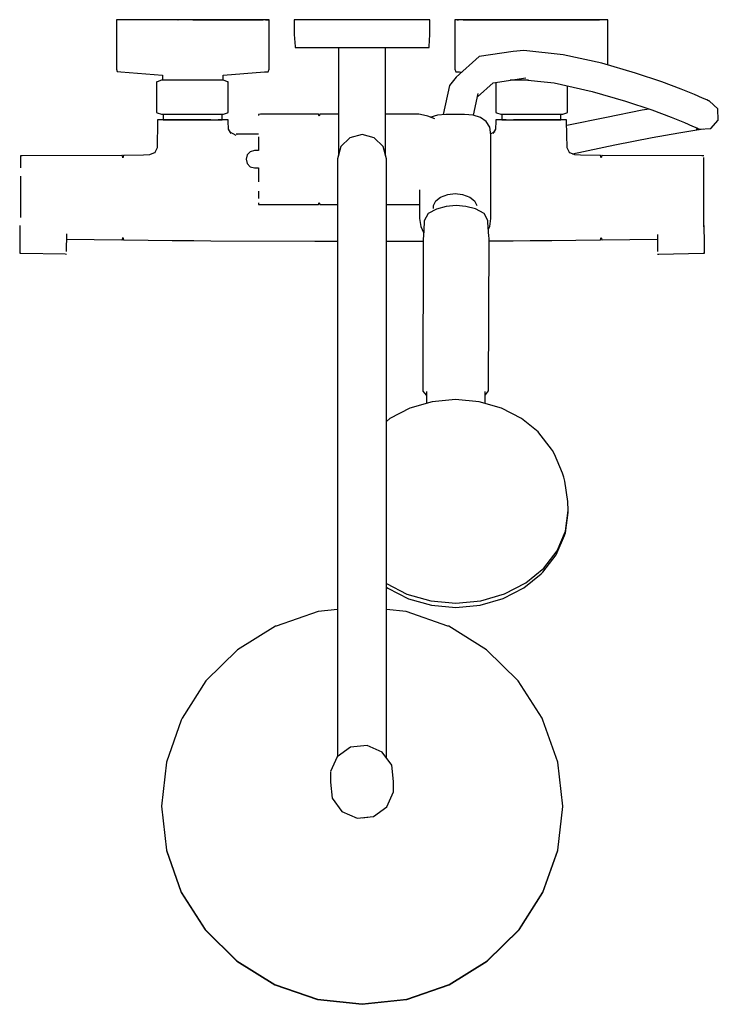
# Model space of a CAD drawing. Extents: x -0.155 to 0.155, y -0.219 to 0.219.
import ezdxf

# ---------------------------------------------------------------- set-up
doc = ezdxf.new("R2010")
doc.units = 0
doc.layers.get('0').update_dxf_attribs({"linetype": 'CONTINUOUS'})

msp = doc.modelspace()

# ---------------------------------------------------------------- linework, layer by layer
at = {"linetype": 'CONTINUOUS'}
for p, q in [((-0.11163, 0.218771), (-0.11225, 0.218771)), ((-0.11225, 0.218771), (-0.11225, 0.217704)), ((-0.109716, 0.218771), (-0.11163, 0.218771)), ((-0.106641, 0.218771), (-0.109716, 0.218771)), ((-0.102411, 0.218771), (-0.106641, 0.218771)), ((-0.102198, 0.218771), (-0.106429, 0.218771)), ((-0.101478, 0.218771), (-0.102198, 0.218771)), ((-0.078291, 0.218771), (-0.101478, 0.218771)), ((-0.091401, 0.218771), (-0.097259, 0.218771)), ((-0.078314, 0.218771), (-0.084971, 0.218771)), ((-0.084971, 0.218771), (-0.084769, 0.218771)), ((-0.071673, 0.218771), (-0.078314, 0.218771)), ((-0.078291, 0.218771), (-0.047944, 0.218771)), ((-0.055091, 0.218771), (-0.078291, 0.218771)), ((-0.054928, 0.218771), (-0.078291, 0.218771)), ((-0.065272, 0.218771), (-0.071673, 0.218771)), ((-0.065663, 0.218771), (-0.059906, 0.218771)), ((-0.059333, 0.218771), (-0.065272, 0.218771)), ((-0.059906, 0.218771), (-0.059333, 0.218771)), ((-0.050998, 0.218771), (-0.055091, 0.218771)), ((-0.054202, 0.218771), (-0.054928, 0.218771)), ((-0.049972, 0.218771), (-0.054202, 0.218771)), ((-0.050148, 0.218771), (-0.050998, 0.218771)), ((-0.047002, 0.218771), (-0.050148, 0.218771)), ((-0.046814, 0.218771), (-0.049972, 0.218771)), ((-0.047944, 0.218771), (-0.047002, 0.218771)), ((-0.04495, 0.218771), (-0.046814, 0.218771)), ((-0.044993, 0.218771), (-0.045996, 0.218771)), ((-0.045996, 0.218771), (-0.045347, 0.218771)), ((-0.045347, 0.218771), (-0.044323, 0.218771)), ((-0.044323, 0.218771), (-0.044993, 0.218771)), ((-0.044323, 0.218771), (-0.04495, 0.218771)), ((-0.044323, 0.217704), (-0.044323, 0.218771)), ((-0.032474, 0.218771), (-0.03323, 0.218771)), ((-0.03323, 0.218771), (-0.033216, 0.212169)), ((-0.030244, 0.218771), (-0.032474, 0.218771)), ((-0.026652, 0.218771), (-0.030244, 0.218771)), ((-0.021878, 0.218771), (-0.026652, 0.218771)), ((-0.016161, 0.218771), (-0.021878, 0.218771)), ((-0.009788, 0.218771), (-0.016161, 0.218771)), ((-0.003079, 0.218771), (-0.009788, 0.218771)), ((0.003631, 0.218771), (-0.003079, 0.218771)), ((0.010004, 0.218771), (0.003631, 0.218771)), ((0.015721, 0.218771), (0.010004, 0.218771)), ((0.020495, 0.218771), (0.015721, 0.218771)), ((0.024087, 0.218771), (0.020495, 0.218771)), ((0.026317, 0.218771), (0.024087, 0.218771)), ((0.027073, 0.218771), (0.026317, 0.218771)), ((0.027059, 0.212169), (0.027073, 0.218771)), ((0.038166, 0.218771), (0.038166, 0.217704)), ((0.038793, 0.218771), (0.038166, 0.218771)), ((0.038835, 0.218771), (0.038166, 0.218771)), ((0.040657, 0.218771), (0.038793, 0.218771)), ((0.039839, 0.218771), (0.038835, 0.218771)), ((0.03919, 0.218771), (0.039839, 0.218771)), ((0.043815, 0.218771), (0.040657, 0.218771)), ((0.043991, 0.218771), (0.040844, 0.218771)), ((0.041786, 0.218771), (0.072134, 0.218771)), ((0.048045, 0.218771), (0.043815, 0.218771)), ((0.044841, 0.218771), (0.043991, 0.218771)), ((0.048934, 0.218771), (0.044841, 0.218771)), ((0.072134, 0.218771), (0.048934, 0.218771)), ((0.059114, 0.218771), (0.053176, 0.218771)), ((0.065516, 0.218771), (0.059114, 0.218771)), ((0.072157, 0.218771), (0.065516, 0.218771)), ((0.095321, 0.218771), (0.072134, 0.218771)), ((0.072134, 0.218771), (0.102502, 0.218771)), ((0.095527, 0.218771), (0.072134, 0.218771)), ((0.078814, 0.218771), (0.072157, 0.218771)), ((0.091102, 0.218771), (0.085244, 0.218771)), ((0.096041, 0.218771), (0.095321, 0.218771)), ((0.100272, 0.218771), (0.096041, 0.218771)), ((0.100483, 0.218771), (0.096254, 0.218771)), ((0.103559, 0.218771), (0.100483, 0.218771)), ((0.105473, 0.218771), (0.103559, 0.218771)), ((0.106093, 0.218771), (0.105473, 0.218771)), ((0.106093, 0.217704), (0.106093, 0.218771)), ((-0.11225, 0.217704), (-0.11225, 0.197432)), ((-0.044323, 0.197432), (-0.044323, 0.217704)), ((0.038166, 0.217704), (0.038166, 0.197432)), ((0.106093, 0.19865), (0.106093, 0.217704)), ((-0.033216, 0.212169), (-0.032873, 0.206917)), ((0.026716, 0.206917), (0.027059, 0.212169)), ((-0.032873, 0.206917), (-0.032842, 0.206439)), ((-0.032842, 0.206439), (-0.032096, 0.206439)), ((-0.032096, 0.206439), (-0.029894, 0.206439)), ((-0.029894, 0.206439), (-0.026349, 0.206439)), ((-0.026349, 0.206439), (-0.021636, 0.206439)), ((-0.021636, 0.206439), (-0.015992, 0.206439)), ((-0.015992, 0.206439), (-0.009702, 0.206439)), ((-0.013559, 0.206439), (-0.013559, 0.158311)), ((-0.009702, 0.206439), (-0.003079, 0.206439)), ((-0.003079, 0.206439), (0.003544, 0.206439)), ((0.003544, 0.206439), (0.009835, 0.206439)), ((0.007402, 0.158311), (0.007402, 0.206439)), ((0.009835, 0.206439), (0.015479, 0.206439)), ((0.015479, 0.206439), (0.020191, 0.206439)), ((0.020191, 0.206439), (0.023737, 0.206439)), ((0.023737, 0.206439), (0.025939, 0.206439)), ((0.025939, 0.206439), (0.026685, 0.206439)), ((0.026685, 0.206439), (0.026716, 0.206917)), ((0.048915, 0.202389), (0.03875, 0.193206)), ((0.064078, 0.204639), (0.048915, 0.202389)), ((0.068783, 0.205031), (0.064078, 0.204639)), ((0.08629, 0.203223), (0.068783, 0.205031)), ((0.103447, 0.199421), (0.08629, 0.203223)), ((-0.11225, 0.197432), (-0.11225, 0.19679)), ((-0.044323, 0.19679), (-0.044323, 0.197432)), ((0.038166, 0.197432), (0.038166, 0.19679)), ((0.118364, 0.195076), (0.103447, 0.199421)), ((-0.11225, 0.19679), (-0.111863, 0.195744)), ((-0.111863, 0.195744), (-0.110277, 0.195614)), ((-0.110277, 0.195614), (-0.091835, 0.19411)), ((-0.091835, 0.19411), (-0.091787, 0.19185)), ((-0.064814, 0.19185), (-0.064758, 0.194106)), ((-0.064758, 0.194106), (-0.046401, 0.195541)), ((-0.046401, 0.195541), (-0.044816, 0.195665)), ((-0.044816, 0.195665), (-0.044323, 0.19679)), ((0.03875, 0.193206), (0.035843, 0.18946)), ((0.038166, 0.19679), (0.038659, 0.195665)), ((0.038659, 0.195665), (0.040244, 0.195541)), ((0.040244, 0.195541), (0.041248, 0.195463)), ((0.055138, 0.190752), (0.069688, 0.192872)), ((0.130137, 0.191086), (0.118364, 0.195076)), ((-0.094319, 0.191105), (-0.094417, 0.191028)), ((-0.094417, 0.191028), (-0.094417, 0.190674)), ((-0.094417, 0.190674), (-0.094417, 0.18431)), ((-0.094122, 0.191177), (-0.094319, 0.191105)), ((-0.092281, 0.19185), (-0.094122, 0.191177)), ((-0.090897, 0.19185), (-0.092281, 0.19185)), ((-0.079871, 0.19185), (-0.090897, 0.19185)), ((-0.077098, 0.19185), (-0.079871, 0.19185)), ((-0.066071, 0.19185), (-0.077098, 0.19185)), ((-0.064682, 0.19185), (-0.066071, 0.19185)), ((-0.062842, 0.191177), (-0.064682, 0.19185)), ((-0.062645, 0.191105), (-0.062842, 0.191177)), ((-0.062645, 0.191105), (-0.062842, 0.191177)), ((-0.062547, 0.191028), (-0.062645, 0.191105)), ((-0.062547, 0.191028), (-0.062645, 0.191105)), ((-0.062547, 0.190674), (-0.062547, 0.191028)), ((-0.062547, 0.18431), (-0.062547, 0.190674)), ((0.035843, 0.18946), (0.032994, 0.176579)), ((0.048216, 0.184536), (0.055138, 0.190752)), ((0.05639, 0.191028), (0.05639, 0.190674)), ((0.05639, 0.190674), (0.05639, 0.18431)), ((0.070941, 0.19185), (0.062672, 0.19185)), ((0.066162, 0.192358), (0.082221, 0.190694)), ((0.082221, 0.190694), (0.099208, 0.186927)), ((0.08826, 0.18431), (0.08826, 0.189355)), ((0.13876, 0.187842), (0.130137, 0.191086)), ((-0.094417, 0.18431), (-0.094417, 0.177947)), ((-0.062547, 0.177947), (-0.062547, 0.18431)), ((0.046412, 0.176308), (0.048526, 0.18595)), ((0.05639, 0.18431), (0.05639, 0.177947)), ((0.08826, 0.177947), (0.08826, 0.18431)), ((0.099208, 0.186927), (0.114018, 0.182613)), ((0.144625, 0.185463), (0.13876, 0.187842)), ((0.148221, 0.183934), (0.144625, 0.185463)), ((0.150124, 0.18311), (0.148221, 0.183934)), ((0.114018, 0.182613), (0.125721, 0.178646)), ((0.150949, 0.182753), (0.150124, 0.18311)), ((0.151208, 0.182641), (0.150949, 0.182753)), ((0.151249, 0.182623), (0.151208, 0.182641)), ((0.15499, 0.179229), (0.151249, 0.182623)), ((-0.094417, 0.177947), (-0.094417, 0.177593)), ((-0.094417, 0.177593), (-0.094319, 0.177515)), ((-0.094319, 0.177515), (-0.094122, 0.177443)), ((-0.094122, 0.177443), (-0.092281, 0.176771)), ((-0.092281, 0.176771), (-0.090897, 0.176771)), ((-0.091461, 0.176771), (-0.091407, 0.174271)), ((-0.090897, 0.176771), (-0.079871, 0.176771)), ((-0.079871, 0.176771), (-0.077098, 0.176771)), ((-0.077098, 0.176771), (-0.066071, 0.176771)), ((-0.066071, 0.176771), (-0.064682, 0.176771)), ((-0.065252, 0.174271), (-0.06519, 0.176771)), ((-0.064682, 0.176771), (-0.062842, 0.177443)), ((-0.062842, 0.177443), (-0.062645, 0.177515)), ((-0.062842, 0.177443), (-0.062645, 0.177515)), ((-0.062645, 0.177515), (-0.062547, 0.177593)), ((-0.062645, 0.177515), (-0.062547, 0.177593)), ((-0.062547, 0.177593), (-0.062547, 0.177947)), ((-0.04829, 0.176817), (-0.049048, 0.17664)), ((-0.049048, 0.17664), (-0.049048, 0.176134)), ((-0.022822, 0.176817), (-0.04829, 0.176817)), ((-0.022513, 0.176817), (-0.022822, 0.176817)), ((-0.022204, 0.175897), (-0.022513, 0.176817)), ((-0.021895, 0.176817), (-0.022204, 0.175897)), ((-0.021586, 0.176817), (-0.021895, 0.176817)), ((-0.013559, 0.176817), (-0.021586, 0.176817)), ((0.021934, 0.176817), (0.007402, 0.176817)), ((0.022212, 0.176817), (0.021934, 0.176817)), ((0.022854, 0.176663), (0.022212, 0.176817)), ((0.026176, 0.175927), (0.022854, 0.176663)), ((0.029211, 0.174697), (0.026176, 0.175927)), ((0.030384, 0.176362), (0.027098, 0.175284)), ((0.030384, 0.176362), (0.027098, 0.175284)), ((0.03421, 0.17668), (0.030384, 0.176362)), ((0.03421, 0.17668), (0.030384, 0.176362)), ((0.038316, 0.176683), (0.03421, 0.17668)), ((0.038316, 0.176683), (0.03421, 0.17668)), ((0.042421, 0.17668), (0.038316, 0.176683)), ((0.042421, 0.17668), (0.038316, 0.176683)), ((0.046247, 0.176362), (0.042421, 0.17668)), ((0.046247, 0.176362), (0.042421, 0.17668)), ((0.049533, 0.175284), (0.046247, 0.176362)), ((0.049533, 0.175284), (0.046247, 0.176362)), ((0.052054, 0.173473), (0.049533, 0.175284)), ((0.052054, 0.173473), (0.049533, 0.175284)), ((0.05639, 0.177947), (0.05639, 0.177593)), ((0.05639, 0.177593), (0.056488, 0.177515)), ((0.05639, 0.177593), (0.056488, 0.177515)), ((0.056488, 0.177515), (0.056685, 0.177443)), ((0.056488, 0.177515), (0.056685, 0.177443)), ((0.056685, 0.177443), (0.058525, 0.176771)), ((0.058525, 0.176771), (0.059914, 0.176771)), ((0.059033, 0.176771), (0.059095, 0.174271)), ((0.059914, 0.176771), (0.070941, 0.176771)), ((0.070941, 0.176771), (0.073714, 0.176771)), ((0.073714, 0.176771), (0.08474, 0.176771)), ((0.08474, 0.176771), (0.086124, 0.176771)), ((0.08525, 0.174271), (0.085304, 0.176771)), ((0.086124, 0.176771), (0.087964, 0.177443)), ((0.105607, 0.175379), (0.087862, 0.171693)), ((0.087964, 0.177443), (0.088161, 0.177515)), ((0.088161, 0.177515), (0.08826, 0.177593)), ((0.08826, 0.177593), (0.08826, 0.177947)), ((0.121419, 0.178508), (0.105607, 0.175379)), ((0.124465, 0.179072), (0.121419, 0.178508)), ((0.125721, 0.178646), (0.134302, 0.175419)), ((0.134302, 0.175419), (0.140153, 0.173045)), ((0.155236, 0.174183), (0.15499, 0.179229)), ((-0.093985, 0.173723), (-0.09419, 0.161789)), ((-0.09398, 0.17426), (-0.093985, 0.173723)), ((-0.093551, 0.174261), (-0.09398, 0.17426)), ((-0.091983, 0.174261), (-0.093551, 0.174261)), ((-0.089523, 0.174262), (-0.091983, 0.174261)), ((-0.091407, 0.174271), (-0.090412, 0.174271)), ((-0.090412, 0.174271), (-0.087577, 0.174271)), ((-0.086272, 0.174261), (-0.089523, 0.174262)), ((-0.087577, 0.174271), (-0.083334, 0.174271)), ((-0.082441, 0.174262), (-0.086272, 0.174261)), ((-0.083334, 0.174271), (-0.07833, 0.174271)), ((-0.078347, 0.174263), (-0.082441, 0.174262)), ((-0.074212, 0.174262), (-0.078347, 0.174263)), ((-0.07833, 0.174271), (-0.073325, 0.174271)), ((-0.070357, 0.174262), (-0.074212, 0.174262)), ((-0.073325, 0.174271), (-0.069082, 0.174271)), ((-0.069082, 0.174271), (-0.066248, 0.174271)), ((-0.064598, 0.174262), (-0.067088, 0.174263)), ((-0.066248, 0.174271), (-0.065252, 0.174271)), ((-0.063015, 0.174262), (-0.064598, 0.174262)), ((-0.062574, 0.174261), (-0.063015, 0.174262)), ((-0.062566, 0.173724), (-0.062574, 0.174261)), ((-0.062407, 0.170184), (-0.062566, 0.173724)), ((0.053639, 0.170973), (0.052054, 0.173473)), ((0.053639, 0.170973), (0.052054, 0.173473)), ((0.054179, 0.167672), (0.053639, 0.170973)), ((0.054179, 0.167672), (0.053639, 0.170973)), ((0.056408, 0.173724), (0.05625, 0.170184)), ((0.056417, 0.174261), (0.056408, 0.173724)), ((0.056858, 0.174262), (0.056417, 0.174261)), ((0.058441, 0.174262), (0.056858, 0.174262)), ((0.060931, 0.174263), (0.058441, 0.174262)), ((0.059095, 0.174271), (0.06009, 0.174271)), ((0.06009, 0.174271), (0.062925, 0.174271)), ((0.062925, 0.174271), (0.067168, 0.174271)), ((0.068055, 0.174262), (0.0642, 0.174262)), ((0.067168, 0.174271), (0.072172, 0.174271)), ((0.072189, 0.174263), (0.068055, 0.174262)), ((0.072172, 0.174271), (0.077177, 0.174271)), ((0.076284, 0.174262), (0.072189, 0.174263)), ((0.080115, 0.174261), (0.076284, 0.174262)), ((0.077177, 0.174271), (0.08142, 0.174271)), ((0.083366, 0.174262), (0.080115, 0.174261)), ((0.08142, 0.174271), (0.084254, 0.174271)), ((0.085826, 0.174261), (0.083366, 0.174262)), ((0.084254, 0.174271), (0.08525, 0.174271)), ((0.087393, 0.174261), (0.085826, 0.174261)), ((0.087823, 0.17426), (0.087393, 0.174261)), ((0.087827, 0.173723), (0.087823, 0.17426)), ((0.088033, 0.161789), (0.087827, 0.173723)), ((0.140153, 0.173045), (0.143758, 0.171512)), ((0.143758, 0.171512), (0.145669, 0.170685)), ((0.145669, 0.170685), (0.146495, 0.170327)), ((0.151841, 0.170442), (0.155236, 0.174183)), ((-0.061248, 0.168134), (-0.062407, 0.170184)), ((-0.059002, 0.167255), (-0.062045, 0.168984)), ((-0.049048, 0.167836), (-0.058972, 0.167861)), ((-0.058279, 0.167772), (-0.058972, 0.167861)), ((-0.049048, 0.166784), (-0.049048, 0.161945)), ((-0.008503, 0.16633), (-0.012474, 0.162359)), ((-0.003079, 0.167784), (-0.008503, 0.16633)), ((0.002346, 0.16633), (-0.003079, 0.167784)), ((0.006317, 0.162359), (0.002346, 0.16633)), ((0.055888, 0.168984), (0.054128, 0.167984)), ((0.054179, 0.167481), (0.054179, 0.167672)), ((0.054179, 0.167481), (0.054179, 0.167672)), ((0.054179, 0.13064), (0.054179, 0.167481)), ((0.054179, 0.13064), (0.054179, 0.167481)), ((0.05625, 0.170184), (0.055091, 0.168134)), ((0.109318, 0.163093), (0.125907, 0.166375)), ((0.125907, 0.166375), (0.137686, 0.168559)), ((0.137686, 0.168559), (0.144828, 0.169745)), ((0.144828, 0.169745), (0.148622, 0.170256)), ((0.145416, 0.170172), (0.146217, 0.170196)), ((0.146217, 0.170196), (0.146587, 0.170197)), ((0.146495, 0.170327), (0.146755, 0.170215)), ((0.146587, 0.170197), (0.146743, 0.170197)), ((0.146743, 0.170197), (0.146789, 0.170197)), ((0.146755, 0.170215), (0.146795, 0.170197)), ((0.146796, 0.170197), (0.151841, 0.170442)), ((-0.049048, 0.161945), (-0.049048, 0.16061)), ((-0.012474, 0.162359), (-0.013928, 0.156934)), ((0.007771, 0.156934), (0.006317, 0.162359)), ((0.090392, 0.159161), (0.109318, 0.163093)), ((-0.154125, 0.158215), (-0.154935, 0.158212)), ((-0.154935, 0.158212), (-0.154935, 0.157586)), ((-0.154935, 0.157586), (-0.154935, 0.155783)), ((-0.109846, 0.158404), (-0.154125, 0.158215)), ((-0.109587, 0.158405), (-0.109846, 0.158404)), ((-0.109328, 0.157388), (-0.109587, 0.158405)), ((-0.109069, 0.158406), (-0.109328, 0.157388)), ((-0.10881, 0.158407), (-0.109069, 0.158406)), ((-0.100192, 0.158504), (-0.10881, 0.158407)), ((-0.09756, 0.158769), (-0.100192, 0.158504)), ((-0.095072, 0.159732), (-0.09756, 0.158769)), ((-0.09419, 0.161789), (-0.095387, 0.1595)), ((-0.054125, 0.158681), (-0.054629, 0.156751)), ((-0.05275, 0.160093), (-0.054125, 0.158681)), ((-0.050871, 0.16061), (-0.05275, 0.160093)), ((-0.050818, 0.16061), (-0.050871, 0.16061)), ((-0.049048, 0.16061), (-0.050818, 0.16061)), ((0.08923, 0.1595), (0.088033, 0.161789)), ((0.091403, 0.158769), (0.088915, 0.159732)), ((0.094034, 0.158504), (0.091403, 0.158769)), ((0.102653, 0.158407), (0.094034, 0.158504)), ((0.102912, 0.158406), (0.102653, 0.158407)), ((0.103171, 0.157388), (0.102912, 0.158406)), ((0.10343, 0.158405), (0.103171, 0.157388)), ((0.103689, 0.158404), (0.10343, 0.158405)), ((0.147968, 0.158215), (0.103689, 0.158404)), ((0.148778, 0.158212), (0.147968, 0.158215)), ((0.148778, 0.155783), (0.148778, 0.157586)), ((-0.154935, 0.155783), (-0.154935, 0.152917)), ((-0.054629, 0.156751), (-0.054125, 0.154822)), ((-0.054125, 0.154822), (-0.05275, 0.15341)), ((-0.05275, 0.15341), (-0.050871, 0.152893)), ((-0.013928, 0.156934), (-0.013928, 0.156708)), ((-0.013928, 0.156708), (-0.013928, 0.156313)), ((-0.013928, 0.156313), (-0.013928, 0.154943)), ((-0.013928, 0.154943), (-0.013928, 0.152707)), ((0.007771, 0.156708), (0.007771, 0.156934)), ((0.007771, 0.156313), (0.007771, 0.156708)), ((0.007771, 0.154943), (0.007771, 0.156313)), ((0.007771, 0.152707), (0.007771, 0.154943)), ((0.148778, 0.152917), (0.148778, 0.155783)), ((-0.154935, 0.14917), (-0.154935, 0.144815)), ((-0.050871, 0.152893), (-0.050818, 0.152893)), ((-0.050818, 0.152893), (-0.049048, 0.152893)), ((-0.049048, 0.152893), (-0.049048, 0.151558)), ((-0.049048, 0.151558), (-0.049048, 0.146719)), ((-0.013928, 0.152707), (-0.013928, 0.149463)), ((-0.013928, 0.149463), (-0.013928, 0.145446)), ((0.007771, 0.149463), (0.007771, 0.152707)), ((0.007771, 0.145446), (0.007771, 0.149463)), ((0.148778, 0.14917), (0.148778, 0.152917)), ((0.148778, 0.144815), (0.148778, 0.14917)), ((-0.154935, 0.144815), (-0.154935, 0.140064)), ((-0.013928, 0.145446), (-0.013928, 0.140639)), ((0.007771, 0.140639), (0.007771, 0.145446)), ((0.148778, 0.140064), (0.148778, 0.144815)), ((-0.154935, 0.140064), (-0.154935, 0.135291)), ((-0.049048, 0.142563), (-0.049048, 0.139374)), ((-0.013928, 0.140639), (-0.013928, 0.134978)), ((0.007771, 0.134978), (0.007771, 0.140639)), ((0.022452, 0.143191), (0.022452, 0.13064)), ((0.022452, 0.143191), (0.022452, 0.13064)), ((0.031779, 0.139951), (0.035014, 0.141104)), ((0.031779, 0.139951), (0.035014, 0.141104)), ((0.035014, 0.141104), (0.038318, 0.141539)), ((0.035014, 0.141104), (0.038318, 0.141539)), ((0.038318, 0.141539), (0.041606, 0.141104)), ((0.038318, 0.141539), (0.041606, 0.141104)), ((0.041606, 0.141104), (0.044824, 0.139951)), ((0.041606, 0.141104), (0.044824, 0.139951)), ((0.148778, 0.135291), (0.148778, 0.140064)), ((-0.049048, 0.137369), (-0.049048, 0.136686)), ((-0.049048, 0.136686), (-0.04829, 0.136686)), ((-0.04829, 0.136686), (-0.022822, 0.136686)), ((-0.022822, 0.136686), (-0.022513, 0.136686)), ((-0.022513, 0.136686), (-0.022204, 0.137606)), ((-0.022204, 0.137606), (-0.021895, 0.136686)), ((-0.021895, 0.136686), (-0.021586, 0.136686)), ((-0.021586, 0.136686), (-0.013928, 0.136686)), ((0.007771, 0.136686), (0.021934, 0.136686)), ((0.021934, 0.136686), (0.022212, 0.136686)), ((0.022212, 0.136686), (0.022452, 0.136743)), ((0.028635, 0.136159), (0.029634, 0.138239)), ((0.028635, 0.136159), (0.029634, 0.138239)), ((0.028635, 0.134905), (0.028635, 0.136159)), ((0.029634, 0.138239), (0.031779, 0.139951)), ((0.029634, 0.138239), (0.031779, 0.139951)), ((0.034278, 0.135766), (0.030039, 0.134622)), ((0.038674, 0.136214), (0.034278, 0.135766)), ((0.043074, 0.135785), (0.038674, 0.136214)), ((0.047322, 0.134661), (0.043074, 0.135785)), ((0.044824, 0.139951), (0.04694, 0.138239)), ((0.044824, 0.139951), (0.04694, 0.138239)), ((0.04694, 0.138239), (0.047918, 0.136201)), ((0.04694, 0.138239), (0.047918, 0.136201)), ((-0.154935, 0.135291), (-0.154935, 0.130822)), ((-0.013928, 0.134978), (-0.013928, 0.12691)), ((0.007771, 0.12691), (0.007771, 0.134978)), ((0.026245, 0.132643), (0.024588, 0.129409)), ((0.030039, 0.134622), (0.026245, 0.132643)), ((0.051133, 0.132699), (0.047322, 0.134661)), ((0.052818, 0.129472), (0.051133, 0.132699)), ((0.148778, 0.130822), (0.148778, 0.135291)), ((-0.155167, 0.127345), (-0.15522, 0.119413)), ((-0.013928, 0.12691), (-0.013928, 0.118843)), ((0.007771, 0.118843), (0.007771, 0.12691)), ((0.022452, 0.13064), (0.022452, 0.130368)), ((0.022452, 0.13064), (0.022452, 0.130368)), ((0.022452, 0.130368), (0.022992, 0.126851)), ((0.022452, 0.130368), (0.022992, 0.126851)), ((0.024547, 0.128756), (0.024148, 0.122416)), ((0.024588, 0.129409), (0.024547, 0.128756)), ((0.052864, 0.128819), (0.052818, 0.129472)), ((0.053318, 0.122481), (0.052864, 0.128819)), ((0.053638, 0.126851), (0.054179, 0.130368)), ((0.053638, 0.126851), (0.054179, 0.130368)), ((0.054179, 0.130368), (0.054179, 0.13064)), ((0.054179, 0.130368), (0.054179, 0.13064)), ((0.148778, 0.12689), (0.148778, 0.130822)), ((0.148778, 0.126796), (0.148778, 0.12689)), ((0.149062, 0.119413), (0.14901, 0.127345)), ((-0.134404, 0.115747), (-0.134351, 0.123679)), ((0.022992, 0.126851), (0.024262, 0.124227)), ((0.022992, 0.126851), (0.024262, 0.124227)), ((0.053087, 0.125711), (0.053638, 0.126851)), ((0.053087, 0.125711), (0.053638, 0.126851)), ((0.128196, 0.123367), (0.128247, 0.115747)), ((-0.15522, 0.119413), (-0.155228, 0.118083)), ((-0.134367, 0.121265), (-0.10985, 0.120982)), ((-0.10985, 0.120982), (-0.10959, 0.12098)), ((-0.10959, 0.12098), (-0.10933, 0.122016)), ((-0.10933, 0.122016), (-0.10907, 0.120977)), ((-0.10907, 0.120977), (-0.10881, 0.120975)), ((-0.10881, 0.120975), (-0.087403, 0.120709)), ((-0.087403, 0.120709), (-0.077827, 0.120582)), ((-0.077827, 0.120582), (-0.070233, 0.120551)), ((-0.070233, 0.120551), (-0.024054, 0.120359)), ((-0.024054, 0.120359), (-0.019859, 0.120342)), ((-0.019859, 0.120342), (-0.015665, 0.120324)), ((-0.015665, 0.120324), (-0.013928, 0.120317)), ((-0.013928, 0.118843), (-0.013928, 0.109349)), ((0.007771, 0.120317), (0.009508, 0.120324)), ((0.007771, 0.109349), (0.007771, 0.118843)), ((0.009508, 0.120324), (0.013702, 0.120342)), ((0.013702, 0.120342), (0.017897, 0.120359)), ((0.017897, 0.120359), (0.024102, 0.120385)), ((0.024104, 0.121271), (0.023983, 0.054725)), ((0.024105, 0.121737), (0.024104, 0.121271)), ((0.024148, 0.122416), (0.024105, 0.121737)), ((0.053161, 0.05479), (0.053365, 0.121336)), ((0.053367, 0.121802), (0.053318, 0.122481)), ((0.053363, 0.120506), (0.064076, 0.120551)), ((0.053365, 0.121336), (0.053367, 0.121802)), ((0.064076, 0.120551), (0.07167, 0.120582)), ((0.07167, 0.120582), (0.081246, 0.120709)), ((0.081246, 0.120709), (0.102653, 0.120975)), ((0.102653, 0.120975), (0.102913, 0.120977)), ((0.102913, 0.120977), (0.103173, 0.122016)), ((0.103173, 0.122016), (0.103433, 0.12098)), ((0.103433, 0.12098), (0.103693, 0.120982)), ((0.103693, 0.120982), (0.12821, 0.121265)), ((0.149071, 0.118083), (0.149062, 0.119413)), ((-0.155234, 0.116669), (-0.155236, 0.115498)), ((-0.155236, 0.115498), (-0.155233, 0.114974)), ((-0.155228, 0.118083), (-0.155234, 0.116669)), ((-0.155233, 0.114974), (-0.154688, 0.114969)), ((-0.154688, 0.114969), (-0.134979, 0.11465)), ((-0.134979, 0.11465), (-0.134417, 0.114641)), ((0.12826, 0.114641), (0.128822, 0.114649)), ((0.128822, 0.114649), (0.148531, 0.114969)), ((0.148531, 0.114969), (0.149076, 0.114974)), ((0.149076, 0.116669), (0.149071, 0.118083)), ((0.149078, 0.115498), (0.149076, 0.116669)), ((0.149076, 0.114974), (0.149078, 0.115498)), ((-0.013928, 0.109349), (-0.013928, 0.099855)), ((0.007771, 0.099855), (0.007771, 0.109349)), ((-0.013928, 0.099855), (-0.013928, -0.108615)), ((0.007771, -0.109288), (0.007771, 0.099855)), ((0.023983, 0.054485), (0.023981, 0.053729)), ((0.023981, 0.053729), (0.025408, 0.051943)), ((0.023983, 0.054725), (0.023983, 0.054485)), ((0.025564, 0.053201), (0.025518, 0.048206)), ((0.025567, 0.053505), (0.025564, 0.053201)), ((0.051567, 0.053259), (0.051565, 0.053563)), ((0.051596, 0.048226), (0.051567, 0.053259)), ((0.051757, 0.052002), (0.053158, 0.053794)), ((0.053158, 0.053794), (0.05316, 0.05455)), ((0.05316, 0.05455), (0.053161, 0.05479)), ((0.028057, 0.04894), (0.018147, 0.046078)), ((0.025408, 0.051943), (0.025552, 0.051898)), ((0.038489, 0.049926), (0.028057, 0.04894)), ((0.048921, 0.048986), (0.038489, 0.049926)), ((0.05883, 0.046169), (0.048921, 0.048986)), ((0.051575, 0.051944), (0.051757, 0.052002)), ((0.018147, 0.046078), (0.009257, 0.041484)), ((0.067718, 0.041615), (0.05883, 0.046169)), ((0.009257, 0.041484), (0.007771, 0.040264)), ((0.075139, 0.035552), (0.067718, 0.041615)), ((0.075523, 0.035222), (0.075139, 0.035552)), ((0.081164, 0.02788), (0.075523, 0.035222)), ((0.081606, 0.027258), (0.081164, 0.02788)), ((0.082371, 0.025698), (0.081606, 0.027258)), ((0.08597, 0.017279), (0.082371, 0.025698)), ((0.0866, 0.015516), (0.08597, 0.017279)), ((0.087049, 0.013715), (0.0866, 0.015516)), ((0.088295, 0.004649), (0.087049, 0.013715)), ((0.088578, 0.00074), (0.088295, 0.004649)), ((0.087323, -0.008518), (0.088579, 0.0006)), ((0.08858, 0.000474), (0.088571, 0.00054)), ((0.088579, 0.0006), (0.088578, 0.00074)), ((0.088585, -0.000165), (0.088581, 0.000402)), ((0.087328, -0.009282), (0.088585, -0.000165)), ((0.083622, -0.017184), (0.087323, -0.008518)), ((0.083215, -0.018963), (0.086882, -0.010377)), ((0.086882, -0.010377), (0.087328, -0.009282)), ((0.077661, -0.024964), (0.083622, -0.017184)), ((0.07731, -0.02667), (0.083215, -0.018963)), ((0.069739, -0.031468), (0.077661, -0.024964)), ((0.068787, -0.033717), (0.076461, -0.027417)), ((0.076461, -0.027417), (0.07731, -0.02667)), ((0.007771, -0.031814), (0.016849, -0.036466)), ((0.007771, -0.033366), (0.008366, -0.033852)), ((0.008366, -0.033852), (0.017552, -0.038559)), ((0.059599, -0.038465), (0.068787, -0.033717)), ((0.060254, -0.036369), (0.069739, -0.031468)), ((0.016849, -0.036466), (0.027421, -0.039472)), ((0.017552, -0.038559), (0.027793, -0.041471)), ((0.049357, -0.041423), (0.059599, -0.038465)), ((0.049681, -0.039422), (0.060254, -0.036369)), ((-0.013928, -0.043295), (-0.022652, -0.044263)), ((0.016492, -0.044262), (0.007771, -0.043295)), ((0.027421, -0.039472), (0.038551, -0.040474)), ((0.027793, -0.041471), (0.038575, -0.042442)), ((0.038551, -0.040474), (0.049681, -0.039422)), ((0.038575, -0.042442), (0.049357, -0.041423)), ((-0.022652, -0.044263), (-0.041242, -0.050669)), ((0.035083, -0.050668), (0.016492, -0.044262)), ((-0.041588, -0.050798), (-0.058416, -0.061211)), ((-0.041242, -0.050669), (-0.041588, -0.050798)), ((0.035429, -0.050797), (0.035083, -0.050668)), ((0.052257, -0.06121), (0.035429, -0.050797)), ((-0.058416, -0.061211), (-0.07247, -0.075051)), ((0.066311, -0.07505), (0.052257, -0.06121)), ((-0.07247, -0.075051), (-0.083043, -0.091624)), ((0.076885, -0.091622), (0.066311, -0.07505)), ((-0.083043, -0.091624), (-0.083453, -0.092572)), ((0.077295, -0.092571), (0.076885, -0.091622)), ((-0.083453, -0.092572), (-0.090051, -0.111141)), ((0.083892, -0.111139), (0.077295, -0.092571)), ((-0.008154, -0.104486), (-0.014089, -0.10873)), ((-0.000858, -0.103732), (-0.008154, -0.104486)), ((0.005842, -0.106673), (-0.000858, -0.103732)), ((-0.014089, -0.10873), (-0.017074, -0.115328)), ((0.010152, -0.112518), (0.005842, -0.106673)), ((-0.090051, -0.111141), (-0.092287, -0.130691)), ((0.010916, -0.119702), (0.010152, -0.112518)), ((0.086129, -0.130689), (0.083892, -0.111139)), ((-0.017074, -0.115468), (-0.017074, -0.119873)), ((-0.017074, -0.119873), (-0.017074, -0.120023)), ((-0.017074, -0.120023), (-0.01631, -0.127208)), ((0.010916, -0.119842), (0.010916, -0.119702)), ((0.010916, -0.124247), (0.010916, -0.119842)), ((0.007931, -0.130996), (0.010916, -0.124397)), ((0.010916, -0.124397), (0.010916, -0.124247)), ((-0.092287, -0.130691), (-0.092287, -0.130766)), ((-0.092287, -0.130766), (-0.09005, -0.150315)), ((-0.01631, -0.127208), (-0.012, -0.133053)), ((0.001996, -0.13524), (0.007931, -0.130996)), ((0.083893, -0.150313), (0.086125, -0.130798)), ((0.086129, -0.130764), (0.086129, -0.130689)), ((-0.012, -0.133053), (-0.0053, -0.135993)), ((-0.0053, -0.135993), (0.001996, -0.13524)), ((-0.003079, -0.135948), (-0.000529, -0.135665)), ((-0.09005, -0.150315), (-0.083452, -0.168884)), ((-0.09005, -0.150464), (-0.083452, -0.169032)), ((0.077295, -0.168882), (0.083893, -0.150313)), ((0.077295, -0.169031), (0.083893, -0.150462)), ((-0.083452, -0.168884), (-0.072824, -0.185542)), ((-0.083452, -0.169032), (-0.072824, -0.18569)), ((0.066668, -0.18554), (0.077295, -0.168882)), ((0.066668, -0.185688), (0.077295, -0.169031)), ((-0.072824, -0.185542), (-0.058699, -0.199452)), ((-0.072824, -0.18569), (-0.058699, -0.1996)), ((0.052542, -0.199451), (0.066668, -0.18554)), ((0.052542, -0.199599), (0.066668, -0.185688)), ((-0.058699, -0.199452), (-0.041784, -0.209919)), ((-0.058699, -0.1996), (-0.041784, -0.210067)), ((0.035628, -0.209918), (0.052542, -0.199451)), ((0.035628, -0.210066), (0.052542, -0.199599)), ((-0.041784, -0.209919), (-0.022929, -0.216416)), ((0.016773, -0.216415), (0.035628, -0.209918)), ((-0.041784, -0.210067), (-0.022929, -0.216564)), ((0.016773, -0.216564), (0.035628, -0.210066)), ((-0.022929, -0.216416), (-0.003078, -0.218618)), ((-0.022929, -0.216564), (-0.022865, -0.216575)), ((-0.022865, -0.216575), (-0.003078, -0.218771)), ((-0.003078, -0.218618), (0.016773, -0.216415)), ((-0.003078, -0.218771), (0.016709, -0.216575)), ((0.016709, -0.216575), (0.016773, -0.216564))]:
    msp.add_line(p, q, dxfattribs=at)

doc.saveas('drawing.dxf')
